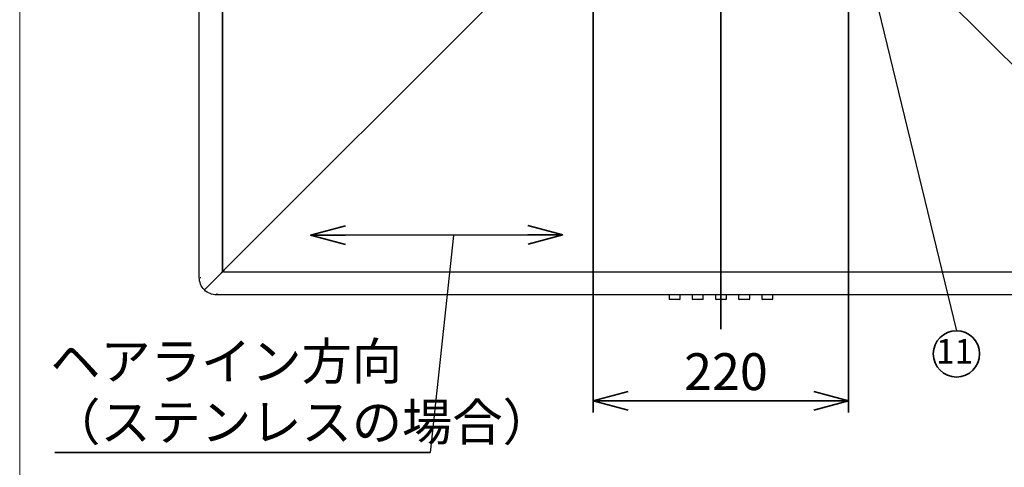
# Model space of a CAD drawing. Units: millimetres. Extents: x 92 to 4261, y 69 to 2909.
# Drawn here: x 92 to 940, y 1959 to 2345 of the extents above; entities that cross this region are included whole.
import ezdxf

# ---------------------------------------------------------------- set-up
doc = ezdxf.new("R2010")
doc.units = ezdxf.units.MM
doc.header["$LTSCALE"] = 10
doc.styles.add('SLDTEXTSTYLE0', font='TXT', dxfattribs={"width": 0.7, "bigfont": 'bigfont'})
doc.styles.get("Standard").update_dxf_attribs({"font": 'txt', "bigfont": 'bigfont'})
doc.dimstyles.new('SLDDIMSTYLE1', dxfattribs={"dimtxt": 36.380208, "dimasz": 30, "dimexe": 0, "dimexo": 0.0625, "dimgap": 9.095052, "dimtad": 3, "dimdec": 1, "dimrnd": 1e-09, "dimzin": 12, "dimdsep": 46, "dimtxsty": 'SLDTEXTSTYLE0', "dimblk1": 'OPEN30', "dimblk2": 'OPEN30', "dimsah": 1, "dimcen": 0.09, "dimadec": 0, "dimazin": 3, "dimtfac": 1, "dimtdec": 1, "dimtofl": 0, "dimtmove": 0, "dimatfit": 3, "dimldrblk": 'OPEN30', "dimfxl": 1, "dimfrac": 2, "dimtolj": 1, "dimtzin": 12, "dimarcsym": 0})
doc.dimstyles.new('SLDDIMSTYLE3', dxfattribs={"dimtxt": 0.18, "dimasz": 15, "dimexe": 0, "dimexo": 0.0625, "dimgap": 0, "dimtad": 0, "dimtih": 1, "dimtoh": 1, "dimdec": 0, "dimrnd": 1e-09, "dimzin": 0, "dimdsep": 46, "dimtxsty": 'Standard', "dimblk1": 'DOT', "dimblk2": 'DOT', "dimsah": 1, "dimcen": 0.09, "dimadec": 0, "dimazin": 0, "dimtfac": 15, "dimtdec": 0, "dimtofl": 0, "dimtmove": 0, "dimatfit": 3, "dimldrblk": 'DOT', "dimfxl": 1, "dimfrac": 2, "dimtolj": 1, "dimtzin": 0, "dimarcsym": 0})
doc.dimstyles.new('SLDDIMSTYLE4', dxfattribs={"dimtxt": 0.18, "dimasz": 30, "dimexe": 0, "dimexo": 0.0625, "dimgap": 0, "dimtad": 0, "dimtih": 1, "dimtoh": 1, "dimdec": 0, "dimrnd": 1e-09, "dimzin": 0, "dimdsep": 46, "dimtxsty": 'Standard', "dimblk1": 'NONE', "dimblk2": 'NONE', "dimsah": 1, "dimcen": 0.09, "dimadec": 0, "dimazin": 0, "dimtfac": 30, "dimtdec": 0, "dimtofl": 0, "dimtmove": 0, "dimatfit": 3, "dimldrblk": 'NONE', "dimfxl": 1, "dimfrac": 2, "dimtolj": 1, "dimtzin": 0, "dimarcsym": 0})

# ---------------------------------------------------------------- blocks, each defined once
blk = doc.blocks.new('様式_0')
at = {"lineweight": 18}
blk.add_line((-6.42, 2905), (-6.42, 65), dxfattribs=at)
blk = doc.blocks.new('_Open30')
at = {"color": 0, "linetype": 'ByBlock', "lineweight": -2}
for p, q in [((-1, 0.267949), (0, 0)), ((0, 0), (-1, -0.267949)), ((0, 0), (-1, 0))]:
    blk.add_line(p, q, dxfattribs=at)
blk = doc.blocks.new('_D_8')
at = {"color": 179, "linetype": 'Continuous', "lineweight": 35}
for p, q in [((585.78, 2352.6), (585.78, 2006.58)), ((805.78, 2353.72), (805.78, 2006.58)), ((585.78, 2016.58), (805.78, 2016.58))]:
    blk.add_line(p, q, dxfattribs=at)
at = {"color": 179, "linetype": 'Continuous', "lineweight": 35, "xscale": 30, "yscale": 30, "rotation": 180}
blk.add_blockref('_Open30', (585.78, 2016.58), dxfattribs=at)
at = {"color": 179, "linetype": 'Continuous', "lineweight": 35, "xscale": 30, "yscale": 30}
blk.add_blockref('_Open30', (805.78, 2016.58), dxfattribs=at)
at = {"color": 179, "linetype": 'Continuous', "lineweight": 35, "insert": (664.03, 2057.51), "char_height": 31.75, "attachment_point": 1, "style": 'SLDTEXTSTYLE0'}
blk.add_mtext('220', dxfattribs=at)
blk = doc.blocks.new('SW_NOTE_0_46')
at = {"color": 0, "linetype": 'Continuous', "lineweight": 35}
blk.add_circle((0, -19.93), 19.93, dxfattribs=at)
at = {"color": 0, "linetype": 'Continuous', "lineweight": 35, "insert": (-1.54, -7.08), "char_height": 21.167, "attachment_point": 2, "style": 'SLDTEXTSTYLE0'}
blk.add_mtext('11', dxfattribs=at)
blk = doc.blocks.new('_Dot')
at = {"color": 0, "linetype": 'ByBlock', "lineweight": -2}
blk.add_line((-0.5, 0), (-1, 0), dxfattribs=at)
at = {"color": 0, "linetype": 'ByBlock', "const_width": 0.5}
blk.add_lwpolyline([(-0.25, 0, 1), (0.25, 0, 1)], format="xyb", close=True, dxfattribs=at)
blk = doc.blocks.new('SW_NOTE_0_49')
at = {"color": 0, "linetype": 'Continuous', "lineweight": 35}
blk.add_line((-323.46, 0), (0, 0), dxfattribs=at)
at = {"color": 0, "linetype": 'Continuous', "lineweight": 35, "char_height": 31.75, "attachment_point": 1, "style": 'SLDTEXTSTYLE0'}
for s, insert in [('ヘアライン方向', (-327.56, 94.41)), ('（ステンレスの場合）', (-327.56, 42.08))]:
    blk.add_mtext(s, dxfattribs=dict(at, insert=insert))
blk = doc.blocks.new('_None')

msp = doc.modelspace()

# ---------------------------------------------------------------- linework, layer by layer
at = {"color": 179, "linetype": 'Continuous', "lineweight": 35}
for p, q in [((695.78, 2823.3), (695.78, 2078.31)), ((559.52, 2159.41), (342.14, 2159.14))]:
    msp.add_line(p, q, dxfattribs=at)
at = {"color": 7, "linetype": 'Continuous', "lineweight": 25}
for p, q in [((246.28, 2122.72), (246.28, 2736.52)), ((266.28, 2127.72), (266.28, 2736.52)), ((266.42, 2735.87), (266.42, 2127.81)), ((514.79, 2376.08), (267.33, 2129.01)), ((1124.23, 2129.01), (876.78, 2376.07)), ((266.28, 2309.22), (266.28, 2309.22)), ((266.28, 2305.82), (266.28, 2305.82)), ((266.28, 2179.22), (266.28, 2179.22)), ((266.28, 2175.82), (266.28, 2175.82)), ((247.05, 2122.72), (247.48, 2122.72)), ((265.08, 2126.52), (251.1, 2112.54)), ((266.28, 2127.72), (266.42, 2127.86)), ((267.13, 2127.72), (266.28, 2127.72)), ((266.42, 2127.81), (267.02, 2127.81)), ((267.13, 2128.32), (267.13, 2127.72)), ((267.13, 2127.72), (1124.43, 2127.72)), ((267.3, 2128.74), (267.33, 2128.77)), ((267.33, 2128.62), (267.33, 2128.73)), ((261.28, 2108.92), (261.28, 2108.49)), ((1130.28, 2107.72), (261.28, 2107.72)), ((651.03, 2107.72), (651.03, 2104.22)), ((651.03, 2104.22), (651.53, 2103.72)), ((660.03, 2103.72), (660.53, 2104.22)), ((660.53, 2104.22), (660.53, 2107.72)), ((671.03, 2107.72), (671.03, 2104.22)), ((671.03, 2104.22), (671.53, 2103.72)), ((680.03, 2103.72), (680.53, 2104.22)), ((680.53, 2104.22), (680.53, 2107.72)), ((691.03, 2107.72), (691.03, 2104.22)), ((691.03, 2104.22), (691.53, 2103.72)), ((700.03, 2103.72), (700.53, 2104.22)), ((700.53, 2104.22), (700.53, 2107.72)), ((711.03, 2107.72), (711.03, 2104.22)), ((711.03, 2104.22), (711.53, 2103.72)), ((720.03, 2103.72), (720.53, 2104.22)), ((720.53, 2104.22), (720.53, 2107.72)), ((731.03, 2107.72), (731.03, 2104.22)), ((731.03, 2104.22), (731.53, 2103.72)), ((740.03, 2103.72), (740.53, 2104.22)), ((740.53, 2104.22), (740.53, 2107.72)), ((660.03, 2103.72), (651.53, 2103.72)), ((680.03, 2103.72), (671.53, 2103.72)), ((700.03, 2103.72), (691.53, 2103.72)), ((720.03, 2103.72), (711.53, 2103.72)), ((740.03, 2103.72), (731.53, 2103.72))]:
    msp.add_line(p, q, dxfattribs=at)
for points, knots in [([(261.28, 2107.72), (259.32, 2107.72), (257.35, 2108.11), (253.72, 2109.61), (252.06, 2110.72), (249.28, 2113.5), (248.17, 2115.16), (246.67, 2118.79), (246.28, 2120.75), (246.28, 2122.72)], [0, 0, 0, 0, 0.25, 0.25, 0.5, 0.5, 0.75, 0.75, 1, 1, 1, 1]), ([(265.08, 2126.52), (265.24, 2126.62), (265.39, 2126.72), (265.68, 2126.92), (265.82, 2127.02), (266.04, 2127.22), (266.13, 2127.32), (266.25, 2127.52), (266.28, 2127.62), (266.28, 2127.72)], [0, 0, 0, 0, 0.25, 0.25, 0.5, 0.5, 0.75, 0.75, 1, 1, 1, 1]), ([(266.28, 2127.72), (266.18, 2127.72), (266.08, 2127.69), (265.88, 2127.57), (265.78, 2127.48), (265.58, 2127.26), (265.48, 2127.12), (265.28, 2126.83), (265.18, 2126.68), (265.08, 2126.52)], [0, 0, 0, 0, 0.25, 0.25, 0.5, 0.5, 0.75, 0.75, 1, 1, 1, 1]), ([(267.02, 2127.81), (267.04, 2128.01), (267.08, 2128.34), (267.26, 2128.67), (267.32, 2128.79)], [0, 0, 0, 0, 0.612823, 1, 1, 1, 1]), ([(267.33, 2129.01), (267.33, 2128.96), (267.33, 2128.83), (267.33, 2128.7), (267.33, 2128.62)], [0, 0, 0, 0, 0.412482, 1, 1, 1, 1])]:
    msp.add_open_spline(points, degree=3, knots=knots, dxfattribs=at)
for points in [[(266.42, 2127.81), (266.44, 2127.91), (266.46, 2128.11), (266.66, 2128.41), (266.96, 2128.71), (267.2, 2128.91), (267.33, 2129.01)], [(267.33, 2128.73), (267.31, 2128.67), (267.28, 2128.56), (267.23, 2128.43), (267.18, 2128.34), (267.14, 2128.32), (267.13, 2128.32)], [(267.33, 2128.62), (267.31, 2128.5), (267.28, 2128.25), (267.23, 2127.96), (267.18, 2127.76), (267.14, 2127.73), (267.13, 2127.72)]]:
    msp.add_open_spline(points, degree=3, dxfattribs=at)

# ---------------------------------------------------------------- block references
msp.add_blockref('様式_0', (97.96, 3.66))
at = {"color": 179, "linetype": 'Continuous', "lineweight": 35, "xscale": 30, "yscale": 30}
for p, rotation in [((342.14, 2159.14, -341.33), 180.0718273281), ((559.52, 2159.41, -341.28), 0.0718273281)]:
    msp.add_blockref('_Open30', p, dxfattribs=dict(at, rotation=rotation))
at = {"color": 179, "linetype": 'Continuous', "lineweight": 35}
for name, p in [('SW_NOTE_0_49', (445.37, 1972.07)), ('SW_NOTE_0_46', (898.68, 2076.88))]:
    msp.add_blockref(name, p, dxfattribs=at)

# ---------------------------------------------------------------- dimensions: what is measured, and where the dimension line sits
dim = msp.add_linear_dim(base=(805.78, 2016.58), p1=(585.78, 2362.6), p2=(805.78, 2363.72), dimstyle='SLDDIMSTYLE1', dxfattribs=at)
dim.commit()
dim.dimension.update_dxf_attribs({"geometry": '_D_8', "text_midpoint": (695.78, 2016.58), "dimtype": 160})

# ---------------------------------------------------------------- leaders
at = {"color": 179, "linetype": 'Continuous', "lineweight": 35, "has_arrowhead": 0}
for points in [[(770.78, 2679.82), (1370.9, 2020.96)], [(465.38, 2158.92), (445.37, 1972.07)]]:
    msp.add_leader(points, dimstyle='SLDDIMSTYLE4', dxfattribs=at)
at = {"color": 179, "linetype": 'Continuous', "lineweight": 35}
msp.add_leader([(814.78, 2422.25), (898.68, 2076.88)], dimstyle='SLDDIMSTYLE3', dxfattribs=at)

doc.saveas('drawing.dxf')
